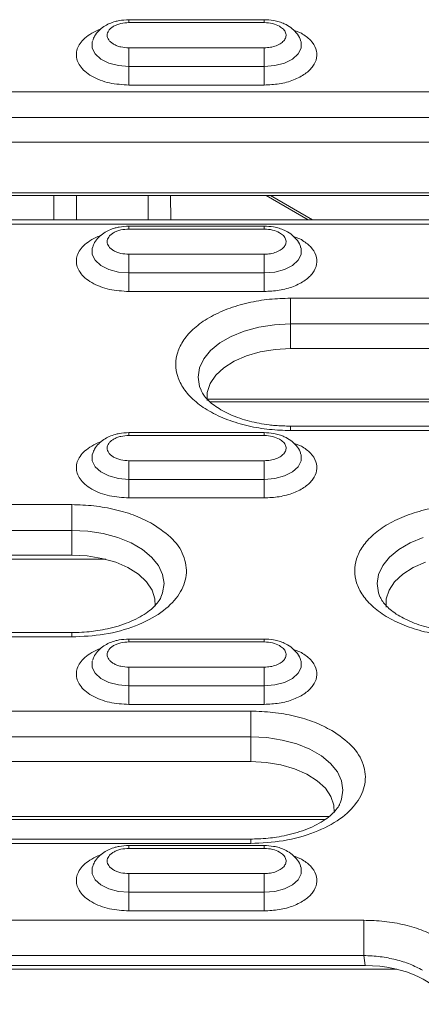
# Model space of a CAD drawing. Units: millimetres. Extents: x 2080 to 8224, y 2729 to 11085.
# Drawn here: x 3476 to 3514, y 8358 to 8451 of the extents above; entities that cross this region are included whole.
import ezdxf

# ---------------------------------------------------------------- set-up
doc = ezdxf.new("R2010")
doc.units = ezdxf.units.MM
doc.linetypes.add('SLD-Solid', pattern=[0])
doc.layers.add('ACO_DRAINAGE', color=7, linetype='SLD-Solid')

# ---------------------------------------------------------------- blocks, each defined once
blk = doc.blocks.new('ACO-46114 46115 46116 46117-ISO')
at = {"layer": 'ACO_DRAINAGE', "linetype": 'SLD-Solid', "lineweight": 18}
for p, q in [((26.2126, 67.727), (25.3626, 67.727)), ((25.3626, 67.7263), (25.3626, 67.727)), ((25.3626, 67.723), (25.3626, 67.7263)), ((25.3626, 67.7171), (25.3626, 67.723)), ((25.3626, 67.7087), (25.3626, 67.7171)), ((25.3626, 67.7087), (26.2126, 67.7087)), ((26.2126, 67.7263), (26.2126, 67.727)), ((26.2126, 67.723), (26.2126, 67.7263)), ((26.2126, 67.7171), (26.2126, 67.723)), ((26.2126, 67.7087), (26.2126, 67.7171)), ((26.4466, 67.642), (26.3968, 67.6613)), ((25.1324, 67.5929), (25.1308, 67.5874)), ((25.1308, 67.5874), (25.1308, 67.5489)), ((26.4444, 67.5874), (26.443, 67.5923)), ((26.4444, 67.5489), (26.4444, 67.5874)), ((25.1308, 67.5489), (25.1496, 67.512)), ((25.3626, 67.5396), (25.3626, 67.5501)), ((26.2126, 67.5501), (25.3626, 67.5501)), ((25.3626, 67.5271), (25.3626, 67.5396)), ((25.3626, 67.513), (25.3626, 67.5271)), ((26.2126, 67.5501), (26.2126, 67.5396)), ((26.2126, 67.5396), (26.2126, 67.5271)), ((26.2126, 67.5271), (26.2126, 67.513)), ((26.4256, 67.512), (26.4444, 67.5489)), ((25.1496, 67.512), (25.1856, 67.4797)), ((25.1856, 67.4797), (25.236, 67.4545)), ((25.3626, 67.4977), (25.3626, 67.513)), ((25.3626, 67.4816), (25.3626, 67.4977)), ((25.3626, 67.4652), (25.3626, 67.4816)), ((25.3626, 67.4488), (25.3626, 67.4652)), ((26.2126, 67.513), (26.2126, 67.4977)), ((26.2126, 67.4977), (26.2126, 67.4816)), ((26.2126, 67.4816), (26.2126, 67.4652)), ((26.2126, 67.4652), (26.2126, 67.4488)), ((26.3392, 67.4545), (26.3895, 67.4797)), ((26.3895, 67.4797), (26.4256, 67.512)), ((25.236, 67.4545), (25.2966, 67.4385)), ((25.2966, 67.4385), (25.3626, 67.433)), ((25.3626, 67.433), (25.3626, 67.4488)), ((25.3626, 67.433), (25.3626, 67.4172)), ((25.3626, 67.433), (26.2126, 67.433)), ((25.3626, 67.4172), (25.3626, 67.4008)), ((25.3626, 67.4008), (25.3626, 67.3844)), ((26.2126, 67.4488), (26.2126, 67.433)), ((26.2126, 67.433), (26.2786, 67.4385)), ((26.2126, 67.4172), (26.2126, 67.433)), ((26.2126, 67.4008), (26.2126, 67.4172)), ((26.2126, 67.3844), (26.2126, 67.4008)), ((26.2786, 67.4385), (26.3392, 67.4545)), ((25.3626, 67.3844), (25.3626, 67.3683)), ((25.3626, 67.3683), (25.3626, 67.353)), ((25.3626, 67.353), (25.3626, 67.3389)), ((25.3626, 67.3389), (25.3626, 67.3264)), ((26.2126, 67.3683), (26.2126, 67.3844)), ((26.2126, 67.353), (26.2126, 67.3683)), ((26.2126, 67.3389), (26.2126, 67.353)), ((26.2126, 67.3264), (26.2126, 67.3389)), ((25.3626, 67.3264), (25.3626, 67.3159)), ((25.3626, 67.3159), (26.2126, 67.3159)), ((26.2126, 67.3159), (26.2126, 67.3264)), ((27.4761, 67.2737), (20.4126, 67.2737)), ((20.4126, 67.1118), (27.4761, 67.1118)), ((20.4126, 66.9564), (27.4761, 66.9564)), ((19.8895, 66.6388), (27.9989, 66.6388)), ((19.9068, 66.6211), (27.9816, 66.6211)), ((24.8902, 66.4688), (24.8902, 66.6211)), ((25.0316, 66.4688), (25.0316, 66.6211)), ((25.4834, 66.4688), (25.4823, 66.6211)), ((25.6237, 66.6211), (25.6248, 66.4688)), ((26.2252, 66.6211), (26.489, 66.4688)), ((26.5159, 66.4688), (26.252, 66.6211)), ((27.4761, 66.4688), (20.4126, 66.4688)), ((20.4126, 66.4413), (27.4761, 66.4413)), ((26.2126, 66.4281), (25.3626, 66.4281)), ((25.3626, 66.4274), (25.3626, 66.4281)), ((25.3626, 66.4241), (25.3626, 66.4274)), ((25.3626, 66.4182), (25.3626, 66.4241)), ((25.3626, 66.4098), (25.3626, 66.4182)), ((25.3626, 66.4098), (26.2126, 66.4098)), ((26.2126, 66.4274), (26.2126, 66.4281)), ((26.2126, 66.4241), (26.2126, 66.4274)), ((26.2126, 66.4182), (26.2126, 66.4241)), ((26.2126, 66.4098), (26.2126, 66.4182)), ((26.4466, 66.3431), (26.3968, 66.3624)), ((25.1324, 66.294), (25.1308, 66.2885)), ((25.1308, 66.2885), (25.1308, 66.25)), ((26.4444, 66.2885), (26.443, 66.2934)), ((26.4444, 66.25), (26.4444, 66.2885)), ((25.1308, 66.25), (25.1496, 66.2131)), ((25.3626, 66.2407), (25.3626, 66.2512)), ((26.2126, 66.2512), (25.3626, 66.2512)), ((25.3626, 66.2282), (25.3626, 66.2407)), ((25.3626, 66.2141), (25.3626, 66.2282)), ((26.2126, 66.2512), (26.2126, 66.2407)), ((26.2126, 66.2407), (26.2126, 66.2282)), ((26.2126, 66.2282), (26.2126, 66.2141)), ((26.4256, 66.2131), (26.4444, 66.25)), ((25.1496, 66.2131), (25.1856, 66.1808)), ((25.1856, 66.1808), (25.236, 66.1556)), ((25.3626, 66.1988), (25.3626, 66.2141)), ((25.3626, 66.1827), (25.3626, 66.1988)), ((25.3626, 66.1663), (25.3626, 66.1827)), ((25.3626, 66.1499), (25.3626, 66.1663)), ((26.2126, 66.2141), (26.2126, 66.1988)), ((26.2126, 66.1988), (26.2126, 66.1827)), ((26.2126, 66.1827), (26.2126, 66.1663)), ((26.2126, 66.1663), (26.2126, 66.1499)), ((26.3392, 66.1556), (26.3895, 66.1808)), ((26.3895, 66.1808), (26.4256, 66.2131)), ((25.236, 66.1556), (25.2966, 66.1396)), ((25.2966, 66.1396), (25.3626, 66.1341)), ((25.3626, 66.1341), (25.3626, 66.1499)), ((25.3626, 66.1341), (25.3626, 66.1183)), ((25.3626, 66.1341), (26.2126, 66.1341)), ((25.3626, 66.1183), (25.3626, 66.1019)), ((25.3626, 66.1019), (25.3626, 66.0855)), ((26.2126, 66.1499), (26.2126, 66.1341)), ((26.2126, 66.1341), (26.2786, 66.1396)), ((26.2126, 66.1183), (26.2126, 66.1341)), ((26.2126, 66.1019), (26.2126, 66.1183)), ((26.2126, 66.0855), (26.2126, 66.1019)), ((26.2786, 66.1396), (26.3392, 66.1556)), ((25.3626, 66.0855), (25.3626, 66.0694)), ((25.3626, 66.0694), (25.3626, 66.0541)), ((25.3626, 66.0541), (25.3626, 66.04)), ((25.3626, 66.04), (25.3626, 66.0275)), ((26.2126, 66.0694), (26.2126, 66.0855)), ((26.2126, 66.0541), (26.2126, 66.0694)), ((26.2126, 66.04), (26.2126, 66.0541)), ((26.2126, 66.0275), (26.2126, 66.04)), ((25.3626, 66.0275), (25.3626, 66.017)), ((25.3626, 66.017), (26.2126, 66.017)), ((26.2126, 66.017), (26.2126, 66.0275)), ((29.7261, 65.9748), (26.3776, 65.9748)), ((26.3776, 65.9602), (26.3776, 65.9748)), ((26.3776, 65.9431), (26.3776, 65.9602)), ((26.3776, 65.9239), (26.3776, 65.9431)), ((26.3776, 65.903), (26.3776, 65.9239)), ((26.3776, 65.8809), (26.3776, 65.903)), ((26.3776, 65.8582), (26.3776, 65.8809)), ((26.3776, 65.8353), (26.3776, 65.8582)), ((26.0876, 65.768), (26.1792, 65.7927)), ((26.1792, 65.7927), (26.2769, 65.8078)), ((26.2769, 65.8078), (26.3776, 65.8129)), ((26.3776, 65.8129), (26.3776, 65.8353)), ((26.3776, 65.8129), (29.7261, 65.8129)), ((26.3776, 65.8129), (26.3776, 65.6575)), ((25.9332, 65.6932), (26.0047, 65.7345)), ((26.0047, 65.7345), (26.0876, 65.768)), ((25.8752, 65.6454), (25.9332, 65.6932)), ((25.8325, 65.5925), (25.8752, 65.6454)), ((26.1012, 65.6121), (26.0239, 65.5784)), ((26.1879, 65.6371), (26.1012, 65.6121)), ((26.2811, 65.6524), (26.1879, 65.6371)), ((26.3776, 65.6575), (26.2811, 65.6524)), ((26.3776, 65.6575), (29.7261, 65.6575)), ((25.8063, 65.5362), (25.8325, 65.5925)), ((26.0239, 65.5784), (25.9586, 65.5371)), ((25.7975, 65.478), (25.8063, 65.5362)), ((25.9076, 65.4896), (25.8726, 65.4374)), ((25.9586, 65.5371), (25.9076, 65.4896)), ((25.8063, 65.4199), (25.7975, 65.478)), ((25.8153, 65.3956), (25.8063, 65.4199)), ((25.8726, 65.4374), (25.8548, 65.3824)), ((25.8548, 65.3824), (25.8542, 65.3309)), ((25.8545, 65.3399), (30.2489, 65.3399)), ((25.8718, 65.3222), (30.2316, 65.3222)), ((29.7261, 65.1699), (26.3776, 65.1699)), ((26.3776, 65.1699), (26.3776, 65.1699)), ((26.3776, 65.1699), (26.3776, 65.168)), ((26.2126, 65.1293), (25.3626, 65.1293)), ((25.3626, 65.1285), (25.3626, 65.1293)), ((25.3626, 65.1252), (25.3626, 65.1285)), ((25.3626, 65.1193), (25.3626, 65.1252)), ((25.3626, 65.1109), (25.3626, 65.1193)), ((25.3626, 65.1109), (26.2126, 65.1109)), ((26.2126, 65.1285), (26.2126, 65.1293)), ((26.2126, 65.1252), (26.2126, 65.1285)), ((26.2126, 65.1193), (26.2126, 65.1252)), ((26.2126, 65.1109), (26.2126, 65.1193)), ((26.3776, 65.168), (26.3776, 65.1627)), ((26.3776, 65.1627), (26.3776, 65.1541)), ((26.3776, 65.1541), (26.3776, 65.1424)), ((26.3776, 65.1424), (29.7261, 65.1424)), ((26.4466, 65.0443), (26.3968, 65.0635)), ((25.1324, 64.9951), (25.1308, 64.9896)), ((25.1308, 64.9896), (25.1308, 64.9511)), ((26.4444, 64.9896), (26.443, 64.9945)), ((26.4444, 64.9511), (26.4444, 64.9896)), ((25.1308, 64.9511), (25.1496, 64.9142)), ((25.3626, 64.9418), (25.3626, 64.9523)), ((26.2126, 64.9523), (25.3626, 64.9523)), ((25.3626, 64.9293), (25.3626, 64.9418)), ((25.3626, 64.9152), (25.3626, 64.9293)), ((26.2126, 64.9523), (26.2126, 64.9418)), ((26.2126, 64.9418), (26.2126, 64.9293)), ((26.2126, 64.9293), (26.2126, 64.9152)), ((26.4256, 64.9142), (26.4444, 64.9511)), ((25.1496, 64.9142), (25.1856, 64.8819)), ((25.1856, 64.8819), (25.236, 64.8567)), ((25.3626, 64.8999), (25.3626, 64.9152)), ((25.3626, 64.8838), (25.3626, 64.8999)), ((25.3626, 64.8674), (25.3626, 64.8838)), ((25.3626, 64.851), (25.3626, 64.8674)), ((26.2126, 64.9152), (26.2126, 64.8999)), ((26.2126, 64.8999), (26.2126, 64.8838)), ((26.2126, 64.8838), (26.2126, 64.8674)), ((26.2126, 64.8674), (26.2126, 64.851)), ((26.3392, 64.8567), (26.3895, 64.8819)), ((26.3895, 64.8819), (26.4256, 64.9142)), ((25.236, 64.8567), (25.2966, 64.8407)), ((25.2966, 64.8407), (25.3626, 64.8352)), ((25.3626, 64.8352), (25.3626, 64.851)), ((25.3626, 64.8352), (25.3626, 64.8194)), ((25.3626, 64.8352), (26.2126, 64.8352)), ((25.3626, 64.8194), (25.3626, 64.803)), ((25.3626, 64.803), (25.3626, 64.7866)), ((26.2126, 64.851), (26.2126, 64.8352)), ((26.2126, 64.8352), (26.2786, 64.8407)), ((26.2126, 64.8194), (26.2126, 64.8352)), ((26.2126, 64.803), (26.2126, 64.8194)), ((26.2126, 64.7866), (26.2126, 64.803)), ((26.2786, 64.8407), (26.3392, 64.8567)), ((25.3626, 64.7866), (25.3626, 64.7705)), ((25.3626, 64.7705), (25.3626, 64.7552)), ((25.3626, 64.7552), (25.3626, 64.7412)), ((25.3626, 64.7412), (25.3626, 64.7286)), ((26.2126, 64.7705), (26.2126, 64.7866)), ((26.2126, 64.7552), (26.2126, 64.7705)), ((26.2126, 64.7412), (26.2126, 64.7552)), ((26.2126, 64.7286), (26.2126, 64.7412)), ((25.0026, 64.6759), (20.4126, 64.6759)), ((25.0026, 64.6613), (25.0026, 64.6759)), ((25.3626, 64.7286), (25.3626, 64.7181)), ((25.3626, 64.7181), (26.2126, 64.7181)), ((26.2126, 64.7181), (26.2126, 64.7286)), ((25.0026, 64.6442), (25.0026, 64.6613)), ((25.0026, 64.625), (25.0026, 64.6442)), ((25.0026, 64.6041), (25.0026, 64.625)), ((25.0026, 64.582), (25.0026, 64.6041)), ((25.0026, 64.5593), (25.0026, 64.582)), ((25.0026, 64.5364), (25.0026, 64.5593)), ((20.4126, 64.514), (25.0026, 64.514)), ((25.0026, 64.514), (25.0026, 64.5364)), ((25.0026, 64.3586), (25.0026, 64.514)), ((25.0026, 64.514), (25.1033, 64.5089)), ((25.1033, 64.5089), (25.201, 64.4938)), ((25.201, 64.4938), (25.2926, 64.4691)), ((25.2926, 64.4691), (25.3754, 64.4356)), ((25.3754, 64.4356), (25.4469, 64.3944)), ((27.0582, 64.3944), (27.1297, 64.4356)), ((27.1297, 64.4356), (27.2126, 64.4691)), ((25.4469, 64.3944), (25.5049, 64.3465)), ((27.0002, 64.3465), (27.0582, 64.3944)), ((25.2177, 64.332), (20.1974, 64.332)), ((20.4126, 64.3586), (25.0026, 64.3586)), ((25.0991, 64.3535), (25.0026, 64.3586)), ((25.1922, 64.3382), (25.0991, 64.3535)), ((25.279, 64.3132), (25.1922, 64.3382)), ((25.3563, 64.2795), (25.279, 64.3132)), ((25.5049, 64.3465), (25.5477, 64.2936)), ((26.9575, 64.2936), (27.0002, 64.3465)), ((27.2262, 64.3132), (27.1489, 64.2795)), ((25.4215, 64.2382), (25.3563, 64.2795)), ((25.5477, 64.2936), (25.5738, 64.2373)), ((26.9313, 64.2373), (26.9575, 64.2936)), ((27.1489, 64.2795), (27.0836, 64.2382)), ((25.4725, 64.1907), (25.4215, 64.2382)), ((25.5075, 64.1385), (25.4725, 64.1907)), ((25.5738, 64.2373), (25.5827, 64.1791)), ((25.5827, 64.1791), (25.5738, 64.121)), ((26.9225, 64.1791), (26.9313, 64.2373)), ((26.9313, 64.121), (26.9225, 64.1791)), ((27.0326, 64.1907), (26.9976, 64.1385)), ((27.0836, 64.2382), (27.0326, 64.1907)), ((25.5253, 64.0835), (25.5075, 64.1385)), ((25.5738, 64.121), (25.5651, 64.0973)), ((26.9403, 64.0967), (26.9313, 64.121)), ((26.9976, 64.1385), (26.9798, 64.0835)), ((25.5267, 64.038), (25.5253, 64.0835)), ((26.9798, 64.0835), (26.9792, 64.032)), ((25.0026, 63.871), (20.4126, 63.871)), ((25.0026, 63.8691), (25.0026, 63.871)), ((25.0026, 63.871), (25.0026, 63.871)), ((25.0026, 63.8638), (25.0026, 63.8691)), ((20.4126, 63.8435), (25.0026, 63.8435)), ((25.0026, 63.8552), (25.0026, 63.8638)), ((25.0026, 63.8435), (25.0026, 63.8552)), ((26.2126, 63.8304), (25.3626, 63.8304)), ((25.3626, 63.8296), (25.3626, 63.8304)), ((25.3626, 63.8263), (25.3626, 63.8296)), ((25.3626, 63.8204), (25.3626, 63.8263)), ((25.3626, 63.812), (25.3626, 63.8204)), ((25.3626, 63.812), (26.2126, 63.812)), ((26.2126, 63.8296), (26.2126, 63.8304)), ((26.2126, 63.8263), (26.2126, 63.8296)), ((26.2126, 63.8204), (26.2126, 63.8263)), ((26.2126, 63.812), (26.2126, 63.8204)), ((26.4466, 63.7454), (26.3968, 63.7646)), ((25.1324, 63.6962), (25.1308, 63.6907)), ((25.1308, 63.6907), (25.1308, 63.6523)), ((26.4444, 63.6907), (26.443, 63.6956)), ((26.4444, 63.6523), (26.4444, 63.6907)), ((25.1308, 63.6523), (25.1496, 63.6153)), ((25.3626, 63.6429), (25.3626, 63.6535)), ((26.2126, 63.6535), (25.3626, 63.6535)), ((25.3626, 63.6304), (25.3626, 63.6429)), ((25.3626, 63.6163), (25.3626, 63.6304)), ((26.2126, 63.6535), (26.2126, 63.6429)), ((26.2126, 63.6429), (26.2126, 63.6304)), ((26.2126, 63.6304), (26.2126, 63.6163)), ((26.4256, 63.6153), (26.4444, 63.6523)), ((25.1496, 63.6153), (25.1856, 63.583)), ((25.1856, 63.583), (25.236, 63.5578)), ((25.3626, 63.601), (25.3626, 63.6163)), ((25.3626, 63.5849), (25.3626, 63.601)), ((25.3626, 63.5685), (25.3626, 63.5849)), ((25.3626, 63.5521), (25.3626, 63.5685)), ((26.2126, 63.6163), (26.2126, 63.601)), ((26.2126, 63.601), (26.2126, 63.5849)), ((26.2126, 63.5849), (26.2126, 63.5685)), ((26.2126, 63.5685), (26.2126, 63.5521)), ((26.3392, 63.5578), (26.3895, 63.583)), ((26.3895, 63.583), (26.4256, 63.6153)), ((25.236, 63.5578), (25.2966, 63.5418)), ((25.2966, 63.5418), (25.3626, 63.5363)), ((25.3626, 63.5363), (25.3626, 63.5521)), ((25.3626, 63.5363), (25.3626, 63.5205)), ((25.3626, 63.5363), (26.2126, 63.5363)), ((25.3626, 63.5205), (25.3626, 63.5042)), ((25.3626, 63.5042), (25.3626, 63.4877)), ((26.2126, 63.5521), (26.2126, 63.5363)), ((26.2126, 63.5363), (26.2786, 63.5418)), ((26.2126, 63.5205), (26.2126, 63.5363)), ((26.2126, 63.5042), (26.2126, 63.5205)), ((26.2126, 63.4877), (26.2126, 63.5042)), ((26.2786, 63.5418), (26.3392, 63.5578)), ((25.3626, 63.4877), (25.3626, 63.4716)), ((25.3626, 63.4716), (25.3626, 63.4563)), ((25.3626, 63.4563), (25.3626, 63.4423)), ((25.3626, 63.4423), (25.3626, 63.4298)), ((26.2126, 63.4716), (26.2126, 63.4877)), ((26.2126, 63.4563), (26.2126, 63.4716)), ((26.2126, 63.4423), (26.2126, 63.4563)), ((26.2126, 63.4298), (26.2126, 63.4423)), ((26.1276, 63.377), (20.4126, 63.377)), ((25.3626, 63.4298), (25.3626, 63.4192)), ((25.3626, 63.4192), (26.2126, 63.4192)), ((26.1276, 63.3624), (26.1276, 63.377)), ((26.2126, 63.4192), (26.2126, 63.4298)), ((26.1276, 63.3453), (26.1276, 63.3624)), ((26.1276, 63.3261), (26.1276, 63.3453)), ((26.1276, 63.3052), (26.1276, 63.3261)), ((26.1276, 63.2832), (26.1276, 63.3052)), ((26.1276, 63.2604), (26.1276, 63.2832)), ((26.1276, 63.2376), (26.1276, 63.2604)), ((20.4126, 63.2151), (26.1276, 63.2151)), ((26.1276, 63.2151), (26.1276, 63.2376)), ((26.1276, 63.0597), (26.1276, 63.2151)), ((26.1276, 63.2151), (26.2283, 63.21)), ((26.2283, 63.21), (26.326, 63.1949)), ((26.326, 63.1949), (26.4176, 63.1702)), ((26.4176, 63.1702), (26.5004, 63.1367)), ((26.5004, 63.1367), (26.5719, 63.0955)), ((26.5719, 63.0955), (26.6299, 63.0476)), ((20.4126, 63.0597), (26.1276, 63.0597)), ((26.2241, 63.0546), (26.1276, 63.0597)), ((26.3172, 63.0393), (26.2241, 63.0546)), ((26.404, 63.0143), (26.3172, 63.0393)), ((26.4813, 62.9806), (26.404, 63.0143)), ((26.6299, 63.0476), (26.6727, 62.9947)), ((26.5465, 62.9393), (26.4813, 62.9806)), ((26.5975, 62.8918), (26.5465, 62.9393)), ((26.6727, 62.9947), (26.6988, 62.9384)), ((26.6325, 62.8396), (26.5975, 62.8918)), ((26.6988, 62.9384), (26.7077, 62.8802)), ((26.7077, 62.8802), (26.6988, 62.8221)), ((26.6503, 62.7846), (26.6325, 62.8396)), ((26.6988, 62.8221), (26.6901, 62.7984)), ((26.6517, 62.7391), (26.6503, 62.7846)), ((19.921, 62.7132), (26.6189, 62.7132)), ((19.9437, 62.6955), (26.5964, 62.6955)), ((26.1276, 62.5721), (20.4126, 62.5721)), ((26.1276, 62.5702), (26.1276, 62.5721)), ((26.1276, 62.5721), (26.1276, 62.5721)), ((26.1276, 62.5649), (26.1276, 62.5702)), ((20.4126, 62.5446), (26.1276, 62.5446)), ((26.2126, 62.5315), (25.3626, 62.5315)), ((25.3626, 62.5307), (25.3626, 62.5315)), ((25.3626, 62.5274), (25.3626, 62.5307)), ((25.3626, 62.5215), (25.3626, 62.5274)), ((25.3626, 62.5131), (25.3626, 62.5215)), ((25.3626, 62.5131), (26.2126, 62.5131)), ((26.1276, 62.5563), (26.1276, 62.5649)), ((26.1276, 62.5446), (26.1276, 62.5563)), ((26.2126, 62.5307), (26.2126, 62.5315)), ((26.2126, 62.5274), (26.2126, 62.5307)), ((26.2126, 62.5215), (26.2126, 62.5274)), ((26.2126, 62.5131), (26.2126, 62.5215)), ((26.4466, 62.4465), (26.3968, 62.4657)), ((25.1324, 62.3973), (25.1308, 62.3918)), ((25.1308, 62.3918), (25.1308, 62.3534)), ((26.4444, 62.3918), (26.443, 62.3967)), ((26.4444, 62.3534), (26.4444, 62.3918)), ((25.1308, 62.3534), (25.1496, 62.3164)), ((25.3626, 62.2374), (25.3626, 62.3546)), ((26.2126, 62.3546), (25.3626, 62.3546)), ((26.2126, 62.3546), (26.2126, 62.344)), ((26.2126, 62.344), (26.2126, 62.3315)), ((26.2126, 62.3315), (26.2126, 62.3174)), ((26.4256, 62.3164), (26.4444, 62.3534)), ((25.1496, 62.3164), (25.1856, 62.2841)), ((25.1856, 62.2841), (25.236, 62.2589)), ((25.236, 62.2589), (25.2966, 62.2429)), ((26.2126, 62.3174), (26.2126, 62.3021)), ((26.2126, 62.3021), (26.2126, 62.286)), ((26.2126, 62.286), (26.2126, 62.2696)), ((26.2126, 62.2696), (26.2126, 62.2532)), ((26.2786, 62.2429), (26.3392, 62.2589)), ((26.3392, 62.2589), (26.3895, 62.2841)), ((26.3895, 62.2841), (26.4256, 62.3164)), ((25.2966, 62.2429), (25.3626, 62.2374)), ((25.3626, 62.2374), (25.3626, 62.2216)), ((25.3626, 62.2374), (26.2126, 62.2374)), ((25.3626, 62.2216), (25.3626, 62.2053)), ((25.3626, 62.2053), (25.3626, 62.1888)), ((26.2126, 62.2532), (26.2126, 62.2374)), ((26.2126, 62.2374), (26.2786, 62.2429)), ((26.2126, 62.1203), (26.2126, 62.2374)), ((25.3626, 62.1888), (25.3626, 62.1727)), ((25.3626, 62.1727), (25.3626, 62.1574)), ((25.3626, 62.1574), (25.3626, 62.1434)), ((25.3626, 62.1434), (25.3626, 62.1309)), ((25.3626, 62.1309), (25.3626, 62.1203)), ((25.3626, 62.1203), (26.2126, 62.1203)), ((26.8379, 62.0611), (20.4673, 62.0611)), ((26.8379, 62.0405), (26.8379, 62.0611)), ((26.8379, 62.0153), (26.8379, 62.0405)), ((26.8379, 61.9869), (26.8379, 62.0153)), ((26.8379, 61.9563), (26.8379, 61.9869)), ((26.8379, 61.9249), (26.8379, 61.9563)), ((26.8379, 61.8942), (26.8379, 61.9249)), ((26.8379, 61.8654), (26.8379, 61.8942)), ((20.4673, 61.8397), (26.8379, 61.8397)), ((26.8379, 61.8397), (26.8379, 61.8654)), ((26.8467, 61.776), (26.8379, 61.8397)), ((26.8467, 61.776), (20.4584, 61.776)), ((27.0463, 61.7533), (20.2589, 61.7533))]:
    blk.add_line(p, q, dxfattribs=at)
blk.add_ellipse((26.841, 61.4713), major_axis=(0.5279, 0.005), ratio=0.577219, start_param=0.185321, end_param=1.55441, dxfattribs=at)
for points, knots in [([(25.3626, 67.727), (25.3414, 67.726), (25.3119, 67.7244), (25.2708, 67.7145), (25.2379, 67.703), (25.2025, 67.6839), (25.1708, 67.6579), (25.1462, 67.6282), (25.138, 67.6052), (25.1346, 67.5956)], [0, 0, 0, 0, 0.212882, 0.296937, 0.435924, 0.578547, 0.730994, 0.88775, 1, 1, 1, 1]), ([(25.3626, 67.5501), (25.3453, 67.5512), (25.3187, 67.5529), (25.2866, 67.5627), (25.2648, 67.573), (25.247, 67.5856), (25.2304, 67.6041), (25.2219, 67.6294), (25.2304, 67.6548), (25.247, 67.6733), (25.2648, 67.6859), (25.2866, 67.6961), (25.3187, 67.706), (25.3453, 67.7076), (25.3626, 67.7087)], [0, 0, 0, 0, 0.119721, 0.184892, 0.25, 0.31517, 0.380279, 0.5, 0.619721, 0.684892, 0.75, 0.815169, 0.880279, 1, 1, 1, 1]), ([(26.4411, 67.5932), (26.4403, 67.5972), (26.4363, 67.6165), (26.4149, 67.6464), (26.3813, 67.6786), (26.3433, 67.7003), (26.3066, 67.714), (26.2645, 67.7245), (26.2326, 67.7261), (26.2126, 67.727)], [0, 0, 0, 0, 0.0443098, 0.2154276, 0.3907346, 0.5575091, 0.6819711, 0.8007923, 1, 1, 1, 1]), ([(26.2126, 67.7087), (26.2308, 67.7076), (26.2671, 67.7055), (26.2955, 67.6921), (26.3097, 67.6855)], [0, 0, 0, 0, 0.500001, 1, 1, 1, 1]), ([(25.1853, 67.668), (25.184, 67.6676), (25.1625, 67.6613), (25.1273, 67.6425), (25.0838, 67.6126), (25.044, 67.5679), (25.0236, 67.507), (25.0439, 67.4459), (25.0839, 67.4014), (25.1269, 67.3708), (25.1798, 67.3462), (25.2569, 67.3223), (25.321, 67.3184), (25.3626, 67.3159)], [0, 0, 0, 0, 0.00501, 0.085285, 0.16556, 0.244167, 0.39019, 0.536213, 0.61482, 0.695095, 0.77537, 0.853977, 1, 1, 1, 1]), ([(26.3097, 67.6855), (26.3182, 67.6796), (26.3357, 67.6677), (26.3492, 67.6451), (26.3512, 67.6214), (26.3412, 67.5987), (26.3205, 67.5785), (26.29, 67.5626), (26.2527, 67.5521), (26.2258, 67.5508), (26.2126, 67.5501)], [0, 0, 0, 0, 0.12225, 0.25, 0.377751, 0.500001, 0.622249, 0.75, 0.87775, 1, 1, 1, 1]), ([(26.2126, 67.3159), (26.2444, 67.3174), (26.3093, 67.3206), (26.3993, 67.3459), (26.4727, 67.3843), (26.5226, 67.4328), (26.5468, 67.4875), (26.5419, 67.5446), (26.5093, 67.5992), (26.4672, 67.628), (26.4466, 67.642)], [0, 0, 0, 0, 0.12225, 0.25, 0.37775, 0.5, 0.622249, 0.75, 0.87775, 1, 1, 1, 1]), ([(25.3626, 66.4281), (25.3414, 66.4271), (25.3119, 66.4255), (25.2708, 66.4156), (25.2379, 66.4041), (25.2025, 66.385), (25.1708, 66.359), (25.1462, 66.3293), (25.138, 66.3063), (25.1346, 66.2967)], [0, 0, 0, 0, 0.2128826, 0.2969371, 0.4359239, 0.5785472, 0.7309937, 0.8877499, 1, 1, 1, 1]), ([(25.3626, 66.2512), (25.3453, 66.2523), (25.3187, 66.254), (25.2866, 66.2638), (25.2648, 66.2741), (25.247, 66.2867), (25.2304, 66.3052), (25.2219, 66.3305), (25.2304, 66.3559), (25.247, 66.3744), (25.2648, 66.387), (25.2866, 66.3972), (25.3187, 66.4071), (25.3453, 66.4087), (25.3626, 66.4098)], [0, 0, 0, 0, 0.119721, 0.184892, 0.25, 0.31517, 0.380279, 0.5, 0.619721, 0.684892, 0.75, 0.815169, 0.880279, 1, 1, 1, 1]), ([(26.4411, 66.2943), (26.4403, 66.2983), (26.4363, 66.3176), (26.4149, 66.3475), (26.3813, 66.3797), (26.3433, 66.4014), (26.3066, 66.4151), (26.2645, 66.4256), (26.2326, 66.4272), (26.2126, 66.4281)], [0, 0, 0, 0, 0.044309, 0.215428, 0.390735, 0.557509, 0.681971, 0.800792, 1, 1, 1, 1]), ([(26.2126, 66.4098), (26.2308, 66.4087), (26.2671, 66.4066), (26.2955, 66.3932), (26.3097, 66.3866)], [0, 0, 0, 0, 0.500001, 1, 1, 1, 1]), ([(25.1853, 66.3691), (25.184, 66.3687), (25.1625, 66.3624), (25.1273, 66.3436), (25.0838, 66.3137), (25.044, 66.269), (25.0236, 66.2081), (25.0439, 66.147), (25.0839, 66.1025), (25.1269, 66.0719), (25.1798, 66.0473), (25.2569, 66.0235), (25.321, 66.0195), (25.3626, 66.017)], [0, 0, 0, 0, 0.00501, 0.085285, 0.16556, 0.244167, 0.39019, 0.536213, 0.61482, 0.695095, 0.77537, 0.853977, 1, 1, 1, 1]), ([(26.3097, 66.3866), (26.3182, 66.3807), (26.3357, 66.3688), (26.3492, 66.3462), (26.3512, 66.3225), (26.3412, 66.2998), (26.3205, 66.2796), (26.29, 66.2637), (26.2527, 66.2532), (26.2258, 66.2519), (26.2126, 66.2512)], [0, 0, 0, 0, 0.12225, 0.25, 0.37775, 0.500001, 0.622249, 0.75, 0.87775, 1, 1, 1, 1]), ([(26.2126, 66.017), (26.2444, 66.0185), (26.3093, 66.0217), (26.3993, 66.047), (26.4727, 66.0854), (26.5226, 66.1339), (26.5468, 66.1886), (26.5419, 66.2457), (26.5093, 66.3003), (26.4672, 66.3291), (26.4466, 66.3431)], [0, 0, 0, 0, 0.12225, 0.25, 0.37775, 0.5, 0.622249, 0.75, 0.87775, 1, 1, 1, 1]), ([(26.3776, 65.9748), (26.3336, 65.9735), (26.243, 65.9707), (26.1086, 65.9475), (25.9794, 65.9091), (25.8641, 65.855), (25.7704, 65.7885), (25.7035, 65.7139), (25.6649, 65.6363), (25.6525, 65.5586), (25.6649, 65.4809), (25.7035, 65.4033), (25.7704, 65.3287), (25.8641, 65.2622), (25.9794, 65.208), (26.1086, 65.1696), (26.243, 65.1465), (26.3336, 65.1437), (26.3776, 65.1424)], [0, 0, 0, 0, 0.058258, 0.120006, 0.184321, 0.25, 0.31568, 0.379994, 0.441742, 0.5, 0.558258, 0.620006, 0.68432, 0.75, 0.81568, 0.879994, 0.941742, 1, 1, 1, 1]), ([(26.3776, 65.1699), (26.3454, 65.1706), (26.3002, 65.1717), (26.2348, 65.1789), (26.1804, 65.1874), (26.1188, 65.2011), (26.0588, 65.219), (26.0021, 65.2409), (25.9507, 65.2661), (25.9064, 65.2937), (25.8699, 65.3226), (25.8422, 65.3514), (25.8245, 65.3758), (25.8191, 65.3887), (25.817, 65.3937)], [0, 0, 0, 0, 0.117091, 0.164852, 0.24336, 0.323739, 0.408585, 0.495438, 0.583305, 0.671564, 0.760131, 0.849604, 0.941282, 1, 1, 1, 1]), ([(25.3626, 65.1293), (25.3414, 65.1282), (25.3119, 65.1266), (25.2708, 65.1167), (25.2379, 65.1052), (25.2025, 65.0861), (25.1708, 65.0601), (25.1462, 65.0304), (25.138, 65.0074), (25.1346, 64.9978)], [0, 0, 0, 0, 0.2128826, 0.2969371, 0.435924, 0.5785473, 0.7309938, 0.8877499, 1, 1, 1, 1]), ([(25.3626, 64.9523), (25.3453, 64.9534), (25.3187, 64.9551), (25.2866, 64.9649), (25.2648, 64.9752), (25.247, 64.9878), (25.2304, 65.0063), (25.2219, 65.0316), (25.2304, 65.057), (25.247, 65.0755), (25.2648, 65.0881), (25.2866, 65.0983), (25.3187, 65.1082), (25.3453, 65.1098), (25.3626, 65.1109)], [0, 0, 0, 0, 0.119721, 0.184892, 0.25, 0.31517, 0.380279, 0.5, 0.619721, 0.684892, 0.75, 0.815171, 0.880279, 1, 1, 1, 1]), ([(26.4411, 64.9954), (26.4403, 64.9994), (26.4363, 65.0187), (26.4149, 65.0486), (26.3813, 65.0808), (26.3433, 65.1025), (26.3066, 65.1162), (26.2645, 65.1267), (26.2326, 65.1283), (26.2126, 65.1293)], [0, 0, 0, 0, 0.04431, 0.215427, 0.390735, 0.557509, 0.681971, 0.800793, 1, 1, 1, 1]), ([(26.2126, 65.1109), (26.2308, 65.1098), (26.2671, 65.1077), (26.2955, 65.0943), (26.3097, 65.0877)], [0, 0, 0, 0, 0.500001, 1, 1, 1, 1]), ([(25.1853, 65.0702), (25.184, 65.0698), (25.1625, 65.0635), (25.1273, 65.0447), (25.0838, 65.0148), (25.044, 64.9701), (25.0236, 64.9092), (25.0439, 64.8481), (25.0839, 64.8037), (25.1269, 64.773), (25.1798, 64.7484), (25.2569, 64.7246), (25.321, 64.7206), (25.3626, 64.7181)], [0, 0, 0, 0, 0.00501, 0.085285, 0.16556, 0.244167, 0.39019, 0.536213, 0.61482, 0.695095, 0.77537, 0.853977, 1, 1, 1, 1]), ([(26.3097, 65.0877), (26.3182, 65.0819), (26.3357, 65.0699), (26.3492, 65.0473), (26.3512, 65.0236), (26.3412, 65.0009), (26.3205, 64.9807), (26.29, 64.9648), (26.2527, 64.9543), (26.2258, 64.953), (26.2126, 64.9523)], [0, 0, 0, 0, 0.12225, 0.25, 0.377751, 0.500001, 0.622249, 0.75, 0.87775, 1, 1, 1, 1]), ([(26.2126, 64.7181), (26.2444, 64.7196), (26.3093, 64.7228), (26.3993, 64.7481), (26.4727, 64.7865), (26.5226, 64.835), (26.5468, 64.8897), (26.5419, 64.9468), (26.5093, 65.0014), (26.4672, 65.0302), (26.4466, 65.0443)], [0, 0, 0, 0, 0.12225, 0.25, 0.37775, 0.5, 0.622249, 0.75, 0.87775, 1, 1, 1, 1]), ([(25.5124, 64.554), (25.4775, 64.572), (25.407, 64.6084), (25.2801, 64.6464), (25.1438, 64.6714), (25.0493, 64.6744), (25.0026, 64.6759)], [0, 0, 0, 0, 0.247575, 0.5, 0.752425, 1, 1, 1, 1]), ([(27.5026, 64.6759), (27.4586, 64.6746), (27.368, 64.6718), (27.2336, 64.6486), (27.1044, 64.6102), (26.9891, 64.5561), (26.8954, 64.4896), (26.8285, 64.415), (26.7899, 64.3374), (26.7775, 64.2597), (26.7899, 64.182), (26.8285, 64.1044), (26.8954, 64.0298), (26.9891, 63.9633), (27.1044, 63.9091), (27.2336, 63.8707), (27.368, 63.8476), (27.4586, 63.8448), (27.5026, 63.8435)], [0, 0, 0, 0, 0.058258, 0.120005, 0.18432, 0.25, 0.31568, 0.379994, 0.441742, 0.5, 0.558258, 0.620006, 0.68432, 0.75, 0.815679, 0.879994, 0.941742, 1, 1, 1, 1]), ([(25.0026, 63.8435), (25.0718, 63.8468), (25.2133, 63.8537), (25.4093, 63.9088), (25.5691, 63.9924), (25.678, 64.0982), (25.7306, 64.2174), (25.72, 64.3418), (25.6489, 64.4608), (25.5573, 64.5234), (25.5124, 64.554)], [0, 0, 0, 0, 0.12225, 0.25, 0.377751, 0.5, 0.622249, 0.75, 0.877751, 1, 1, 1, 1]), ([(25.5633, 64.0951), (25.5623, 64.0923), (25.5583, 64.0811), (25.542, 64.0572), (25.5124, 64.0253), (25.4716, 63.993), (25.4209, 63.9624), (25.3617, 63.9349), (25.2969, 63.912), (25.2309, 63.8948), (25.1696, 63.8833), (25.1101, 63.8758), (25.0556, 63.8717), (25.0185, 63.8712), (25.0026, 63.871)], [0, 0, 0, 0, 0.034611, 0.136523, 0.23601, 0.334829, 0.433318, 0.531557, 0.628242, 0.719401, 0.799763, 0.865062, 0.941975, 1, 1, 1, 1]), ([(27.5026, 63.871), (27.4704, 63.8717), (27.4252, 63.8728), (27.3598, 63.88), (27.3054, 63.8885), (27.2438, 63.9022), (27.1838, 63.9201), (27.1271, 63.942), (27.0757, 63.9672), (27.0314, 63.9948), (26.9949, 64.0237), (26.9672, 64.0525), (26.9495, 64.0769), (26.9441, 64.0898), (26.942, 64.0948)], [0, 0, 0, 0, 0.117091, 0.164852, 0.24336, 0.323739, 0.408585, 0.495438, 0.583305, 0.671564, 0.760131, 0.849604, 0.941282, 1, 1, 1, 1]), ([(25.3626, 63.8304), (25.3414, 63.8293), (25.3119, 63.8278), (25.2708, 63.8178), (25.2379, 63.8063), (25.2025, 63.7872), (25.1708, 63.7612), (25.1462, 63.7315), (25.138, 63.7085), (25.1346, 63.6989)], [0, 0, 0, 0, 0.2128828, 0.2969373, 0.4359241, 0.5785473, 0.7309938, 0.88775, 1, 1, 1, 1]), ([(25.3626, 63.6535), (25.3453, 63.6545), (25.3187, 63.6562), (25.2866, 63.666), (25.2648, 63.6763), (25.247, 63.6889), (25.2304, 63.7074), (25.2219, 63.7327), (25.2304, 63.7581), (25.247, 63.7766), (25.2648, 63.7892), (25.2866, 63.7994), (25.3187, 63.8093), (25.3453, 63.8109), (25.3626, 63.812)], [0, 0, 0, 0, 0.119721, 0.184892, 0.25, 0.31517, 0.380279, 0.5, 0.619721, 0.684892, 0.75, 0.815171, 0.880279, 1, 1, 1, 1]), ([(26.4411, 63.6965), (26.4403, 63.7005), (26.4363, 63.7198), (26.4149, 63.7497), (26.3813, 63.7819), (26.3433, 63.8036), (26.3066, 63.8173), (26.2645, 63.8278), (26.2326, 63.8294), (26.2126, 63.8304)], [0, 0, 0, 0, 0.0443093, 0.2154273, 0.3907349, 0.5575088, 0.6819716, 0.8007922, 1, 1, 1, 1]), ([(26.2126, 63.812), (26.2308, 63.8109), (26.2671, 63.8088), (26.2955, 63.7954), (26.3097, 63.7888)], [0, 0, 0, 0, 0.500001, 1, 1, 1, 1]), ([(25.1853, 63.7713), (25.184, 63.7709), (25.1625, 63.7646), (25.1273, 63.7458), (25.0838, 63.7159), (25.044, 63.6712), (25.0236, 63.6103), (25.0439, 63.5492), (25.0839, 63.5048), (25.1269, 63.4741), (25.1798, 63.4495), (25.2569, 63.4257), (25.321, 63.4217), (25.3626, 63.4192)], [0, 0, 0, 0, 0.00501, 0.085285, 0.16556, 0.244167, 0.39019, 0.536213, 0.61482, 0.695095, 0.77537, 0.853977, 1, 1, 1, 1]), ([(26.3097, 63.7888), (26.3182, 63.783), (26.3357, 63.771), (26.3492, 63.7484), (26.3512, 63.7247), (26.3412, 63.702), (26.3205, 63.6818), (26.29, 63.6659), (26.2527, 63.6554), (26.2258, 63.6541), (26.2126, 63.6535)], [0, 0, 0, 0, 0.122249, 0.249999, 0.377751, 0.500001, 0.622249, 0.75, 0.87775, 1, 1, 1, 1]), ([(26.2126, 63.4192), (26.2444, 63.4207), (26.3093, 63.4239), (26.3993, 63.4492), (26.4727, 63.4876), (26.5226, 63.5361), (26.5468, 63.5908), (26.5419, 63.6479), (26.5093, 63.7025), (26.4672, 63.7313), (26.4466, 63.7454)], [0, 0, 0, 0, 0.1222496, 0.2500001, 0.37775, 0.4999998, 0.6222495, 0.7499997, 0.8777503, 1, 1, 1, 1]), ([(26.6374, 63.2551), (26.6025, 63.2731), (26.532, 63.3095), (26.4051, 63.3475), (26.2688, 63.3725), (26.1743, 63.3755), (26.1276, 63.377)], [0, 0, 0, 0, 0.247575, 0.5, 0.752425, 1, 1, 1, 1]), ([(26.1276, 62.5446), (26.1968, 62.5479), (26.3383, 62.5548), (26.5343, 62.6099), (26.6941, 62.6935), (26.803, 62.7993), (26.8556, 62.9185), (26.845, 63.0429), (26.7739, 63.1619), (26.6823, 63.2245), (26.6374, 63.2551)], [0, 0, 0, 0, 0.12225, 0.25, 0.37775, 0.5, 0.62225, 0.75, 0.87775, 1, 1, 1, 1]), ([(26.6883, 62.7962), (26.6873, 62.7934), (26.6833, 62.7822), (26.667, 62.7583), (26.6374, 62.7264), (26.5966, 62.6941), (26.5459, 62.6635), (26.4867, 62.636), (26.4219, 62.6131), (26.3559, 62.5959), (26.2946, 62.5844), (26.2351, 62.5769), (26.1806, 62.5728), (26.1435, 62.5723), (26.1276, 62.5721)], [0, 0, 0, 0, 0.034611, 0.136522, 0.23601, 0.334828, 0.433318, 0.531557, 0.628241, 0.719401, 0.799763, 0.865062, 0.941975, 1, 1, 1, 1]), ([(25.3626, 62.5315), (25.3414, 62.5304), (25.3119, 62.5289), (25.2708, 62.519), (25.2379, 62.5074), (25.2025, 62.4883), (25.1708, 62.4623), (25.1462, 62.4326), (25.138, 62.4096), (25.1346, 62.4)], [0, 0, 0, 0, 0.212883, 0.296936, 0.435922, 0.578547, 0.730994, 0.887751, 1, 1, 1, 1]), ([(25.3626, 62.3546), (25.3453, 62.3556), (25.3187, 62.3573), (25.2866, 62.3671), (25.2648, 62.3774), (25.247, 62.39), (25.2304, 62.4085), (25.2219, 62.4338), (25.2304, 62.4592), (25.247, 62.4777), (25.2648, 62.4903), (25.2866, 62.5005), (25.3187, 62.5104), (25.3453, 62.512), (25.3626, 62.5131)], [0, 0, 0, 0, 0.119721, 0.184892, 0.25, 0.31517, 0.380279, 0.5, 0.619721, 0.684892, 0.75, 0.81517, 0.880279, 1, 1, 1, 1]), ([(26.4411, 62.3976), (26.4403, 62.4016), (26.4363, 62.4209), (26.4149, 62.4508), (26.3813, 62.483), (26.3433, 62.5047), (26.3066, 62.5184), (26.2645, 62.5289), (26.2326, 62.5305), (26.2126, 62.5315)], [0, 0, 0, 0, 0.044309, 0.215427, 0.390735, 0.557509, 0.681971, 0.800793, 1, 1, 1, 1]), ([(26.2126, 62.5131), (26.2308, 62.512), (26.2671, 62.5099), (26.2955, 62.4965), (26.3097, 62.4899)], [0, 0, 0, 0, 0.500001, 1, 1, 1, 1]), ([(25.1853, 62.4724), (25.184, 62.472), (25.1625, 62.4657), (25.1273, 62.4469), (25.0838, 62.417), (25.044, 62.3723), (25.0236, 62.3114), (25.0439, 62.2503), (25.0839, 62.2059), (25.1269, 62.1752), (25.1798, 62.1506), (25.2569, 62.1268), (25.321, 62.1228), (25.3626, 62.1203)], [0, 0, 0, 0, 0.00501, 0.085285, 0.16556, 0.244167, 0.39019, 0.536213, 0.61482, 0.695095, 0.77537, 0.853977, 1, 1, 1, 1]), ([(26.3097, 62.4899), (26.3182, 62.4841), (26.3357, 62.4721), (26.3492, 62.4495), (26.3512, 62.4258), (26.3412, 62.4031), (26.3205, 62.3829), (26.29, 62.367), (26.2527, 62.3565), (26.2258, 62.3552), (26.2126, 62.3546)], [0, 0, 0, 0, 0.12225, 0.25, 0.377751, 0.5, 0.622249, 0.75, 0.877751, 1, 1, 1, 1]), ([(26.2126, 62.1203), (26.2444, 62.1218), (26.3093, 62.125), (26.3993, 62.1503), (26.4727, 62.1887), (26.5226, 62.2372), (26.5468, 62.2919), (26.5419, 62.3491), (26.5093, 62.4037), (26.4672, 62.4324), (26.4466, 62.4465)], [0, 0, 0, 0, 0.1222497, 0.25, 0.3777503, 0.4999999, 0.6222492, 0.75, 0.8777504, 1, 1, 1, 1]), ([(27.313, 61.9479), (27.2805, 61.9646), (27.2149, 61.9985), (27.0967, 62.0338), (26.9696, 62.0569), (26.8815, 62.0598), (26.8379, 62.0611)], [0, 0, 0, 0, 0.247151, 0.499279, 0.751789, 1, 1, 1, 1]), ([(26.8379, 61.8397), (26.873, 61.8379), (26.9416, 61.8342), (27.0405, 61.8146), (27.1317, 61.7864), (27.1827, 61.76), (27.2081, 61.7468)], [0, 0, 0, 0, 0.256384, 0.501189, 0.752359, 1, 1, 1, 1])]:
    blk.add_open_spline(points, degree=3, knots=knots, dxfattribs=at)

msp = doc.modelspace()

# ---------------------------------------------------------------- block references
at = {"layer": 'ACO_DRAINAGE', "xscale": 15, "yscale": 15, "zscale": 15}
msp.add_blockref('ACO-46114 46115 46116 46117-ISO', (3105.76, 7435.291), dxfattribs=at)

doc.saveas('drawing.dxf')
